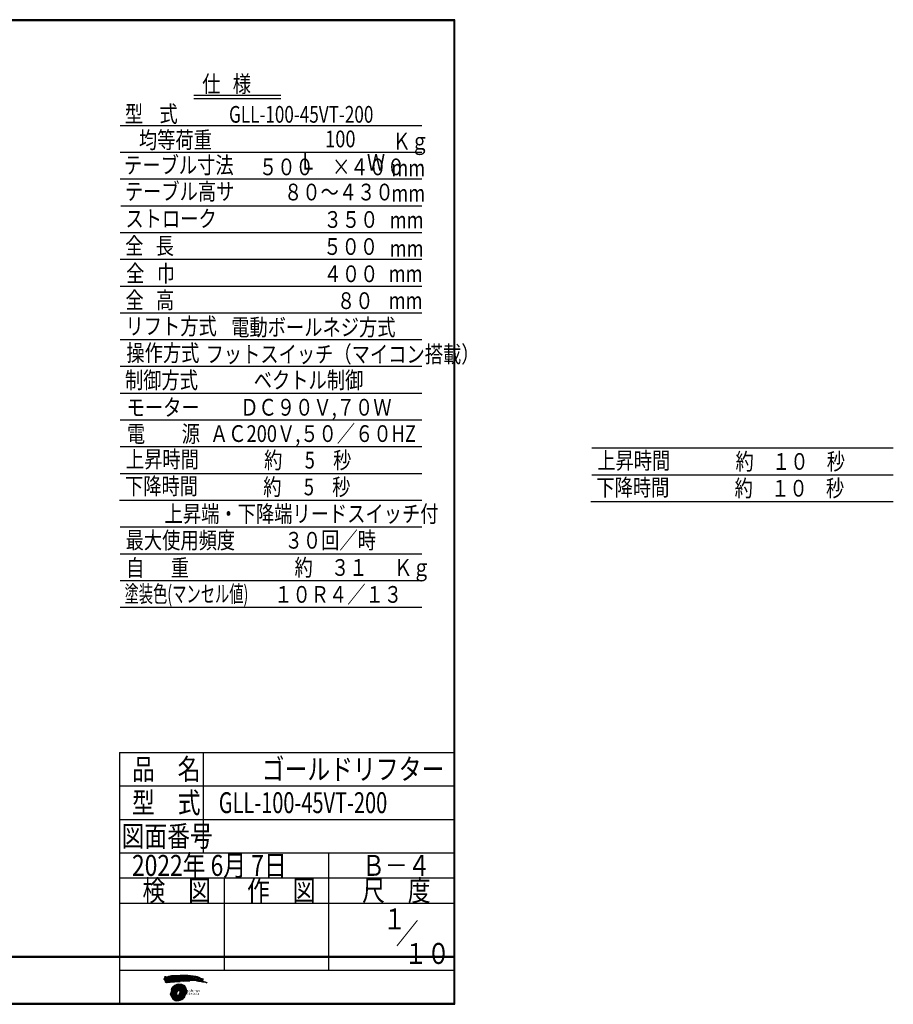
# Model space of a CAD drawing. Extents: x 157 to 4529, y 119 to 2473.
# Drawn here: x 2441 to 4529, y 119 to 2473 of the extents above; entities that cross this region are included whole.
import ezdxf

# ---------------------------------------------------------------- set-up
doc = ezdxf.new("R2010")
doc.units = 0
doc.layers.get('0').update_dxf_attribs({"linetype": 'CONTINUOUS'})
doc.layers.add('LAYER002', color=7, linetype='CONTINUOUS')
doc.layers.add('LAYER003', color=7, linetype='CONTINUOUS')
doc.styles.add('ED_VECTOR', font='MONOTXT.SHX', dxfattribs={"bigfont": 'BIGFONT.SHX'})

# ---------------------------------------------------------------- blocks, each defined once
blk = doc.blocks.new('BLKF016')
at = {"color": 5, "linetype": 'CONTINUOUS'}
for p, q in [((2785.671923, 179.268373), (2786.671923, 180.361018)), ((2785.671923, 179.268373), (2787.24888, 177.82334)), ((2786.671923, 180.361018), (2787.004774, 181.834725)), ((2787.004774, 181.834725), (2788.45818, 181.985077)), ((2787.24888, 177.82334), (2788.788093, 175.714049)), ((2787.282924, 184.043717), (2787.376449, 183.672555)), ((2787.376449, 183.672555), (2787.868043, 183.134874)), ((2787.868043, 183.134874), (2788.543985, 182.627918)), ((2789.951938, 184.753536), (2788.019047, 184.912404)), ((2788.543985, 182.627918), (2788.66731, 182.463485)), ((2788.788093, 175.714049), (2788.814361, 173.54593)), ((2788.814361, 173.54593), (2789.021759, 172.78547)), ((2789.021759, 172.78547), (2789.609387, 172.059577)), ((2789.609387, 172.059577), (2790.197015, 172.12871)), ((2789.951938, 184.753536), (2791.706111, 184.910626)), ((2790.197015, 172.12871), (2790.819209, 172.301542)), ((2790.819209, 172.301542), (2791.234005, 172.12871)), ((2791.234005, 172.12871), (2792.132729, 171.679348)), ((2791.706111, 184.910626), (2795.240639, 185.74844)), ((2792.132729, 171.679348), (2792.908781, 171.268373)), ((2792.908781, 171.268373), (2793.411684, 171.299118)), ((2793.411684, 171.299118), (2796.219555, 172.745598)), ((2795.240639, 185.74844), (2796.671923, 186.080079)), ((2796.219555, 172.745598), (2800.220906, 172.659547)), ((2800.220906, 172.659547), (2821.671923, 174.268373)), ((2813.109906, 165.056087), (2810.980508, 164.268373)), ((2816.665369, 167.001529), (2813.109906, 165.056087)), ((2820.153747, 167.001529), (2816.665369, 167.001529)), ((2821.671923, 167.768373), (2820.153747, 167.001529)), ((2821.671923, 183.733315), (2841.671923, 184.268373)), ((2821.671923, 183.733315), (2821.671923, 183.270983)), ((2826.671923, 183.175689), (2821.671923, 183.270983)), ((2821.671923, 174.268373), (2824.171923, 174.268373)), ((2828.57395, 166.965503), (2821.671923, 167.768373)), ((2824.171923, 174.768373), (2824.171923, 174.268373)), ((2825.171923, 175.768373), (2827.594961, 175.768373)), ((2841.671923, 182.768373), (2826.622713, 183.177025)), ((2827.594961, 175.768373), (2828.292517, 175.196377)), ((2835.327304, 163.207591), (2828.57395, 166.965503)), ((2828.894886, 175.172416), (2829.752482, 175.768373)), ((2829.752482, 175.768373), (2831.330878, 175.768373)), ((2831.330878, 175.768373), (2832.998004, 175.110298)), ((2833.421713, 175.13681), (2834.5752, 175.768373)), ((2834.5752, 175.768373), (2847.671923, 175.768373)), ((2841.671923, 184.268373), (2854.915179, 183.474517)), ((2856.51816, 181.414037), (2841.671923, 182.768373)), ((2843.371245, 177.17066), (2843.270331, 176.767003)), ((2843.270331, 176.767003), (2843.724445, 176.464261)), ((2843.850587, 177.422945), (2843.371245, 177.17066)), ((2843.724445, 176.464261), (2845.3643, 176.312889)), ((2844.960643, 177.372488), (2843.850587, 177.422945)), ((2846.671923, 176.73531), (2844.960643, 177.372488)), ((2845.3643, 176.312889), (2847.671923, 176.200869)), ((2846.671923, 176.73531), (2847.196582, 176.426843)), ((2847.196582, 176.426843), (2847.493394, 176.337799)), ((2847.493394, 176.337799), (2847.671923, 176.362969)), ((2847.671923, 176.362969), (2848.206144, 176.768373)), ((2847.671923, 176.200869), (2847.671923, 175.768373)), ((2848.206144, 176.768373), (2859.97181, 176.768373)), ((2854.915179, 183.474517), (2855.814453, 184.927192)), ((2855.814453, 184.927192), (2860.490052, 183.807682)), ((2856.51816, 181.414037), (2866.671923, 179.441654)), ((2859.97181, 176.768373), (2864.422078, 175.739548)), ((2860.490052, 183.807682), (2877.232438, 179.268373)), ((2865.866184, 185.035044), (2861.671923, 185.827615)), ((2864.422078, 175.739548), (2868.57527, 174.574399)), ((2865.866184, 185.035044), (2868.113267, 184.013642)), ((2866.671923, 179.441654), (2870.329364, 178.079036)), ((2871.688171, 182.430471), (2868.113267, 184.013642)), ((2868.57527, 174.574399), (2870.61491, 174.457626)), ((2879.171923, 175.768373), (2870.329364, 178.079036)), ((2875.64069, 173.29783), (2870.61491, 174.457626)), ((2871.671923, 182.437666), (2873.543498, 180.869189)), ((2880.171923, 179.268373), (2873.543498, 180.869189)), ((2885.69638, 171.454955), (2875.64069, 173.29783)), ((2877.232438, 179.268373), (2880.171923, 179.268373)), ((2879.171923, 175.768373), (2878.879305, 174.929268)), ((2878.879305, 174.929268), (2888.365895, 171.497354)), ((2888.671923, 170.268373), (2885.69638, 171.454955)), ((2888.671923, 170.268373), (2888.365895, 171.497354)), ((2801.86515, 146.841097), (2801.671923, 144.268373)), ((2801.671923, 142.524702), (2801.671923, 144.268373)), ((2804.381305, 136.428591), (2801.671923, 142.524702)), ((2803.382697, 154.3897), (2801.86515, 146.841097)), ((2803.382697, 154.3897), (2805.529392, 159.35393)), ((2805.492394, 159.268373), (2807.676086, 161.90313)), ((2807.676086, 161.90313), (2810.980508, 164.268373)), ((2837.430939, 160.480657), (2835.327304, 163.207591)), ((2840.050264, 147.781794), (2838.466589, 144.268373)), ((2840.347558, 151.563881), (2839.055561, 157.672864)), ((2840.050264, 147.781794), (2840.347558, 151.563881)), ((2852.749259, 153.003346), (2851.737198, 153.003346)), ((2833.09613, 134.571411), (2831.671923, 133.2527)), ((2834.781918, 137.574417), (2833.09613, 134.571411)), ((2835.638954, 140.613), (2834.781918, 137.574417))]:
    blk.add_line(p, q, dxfattribs=at)
at = {"color": 3, "linetype": 'CONTINUOUS'}
for p, q in [((2785.715309, 179.228617), (2867.243742, 179.228617)), ((2786.777535, 180.828617), (2859.531885, 180.828617)), ((2787.286729, 184.028617), (2832.710039, 184.028617)), ((2787.390976, 177.628617), (2872.05305, 177.628617)), ((2788.558544, 176.028617), (2847.671923, 176.028617)), ((2788.689868, 182.428617), (2845.396337, 182.428617)), ((2788.803667, 174.428617), (2824.171923, 174.428617)), ((2789.009992, 172.828617), (2802.475166, 172.828617)), ((2794.735134, 185.628617), (2862.725015, 185.628617)), ((2801.847498, 187.228617), (2851.645324, 187.228617)), ((2813.741231, 165.401529), (2831.384571, 165.401529)), ((2820.153747, 167.001529), (2828.264243, 167.001529)), ((2845.671589, 184.028617), (2855.258193, 184.028617)), ((2859.567326, 184.028617), (2868.080323, 184.028617)), ((2863.171688, 176.028617), (2878.176011, 176.028617)), ((2865.576476, 182.428617), (2871.682721, 182.428617)), ((2870.740616, 174.428617), (2880.263219, 174.428617)), ((2871.477774, 180.828617), (2873.711496, 180.828617)), ((2878.200965, 172.828617), (2884.685984, 172.828617)), ((2886.263959, 171.228617), (2888.432813, 171.228617)), ((2801.671923, 143.001529), (2816.248703, 143.001529)), ((2801.696945, 144.601529), (2815.702616, 144.601529)), ((2801.817115, 146.201529), (2815.652595, 146.201529)), ((2802.058232, 147.801529), (2815.971363, 147.801529)), ((2802.171111, 141.401529), (2818.278706, 141.401529)), ((2802.379891, 149.401529), (2816.759532, 149.401529)), ((2802.70155, 151.001529), (2818.291793, 151.001529)), ((2803.023209, 152.601529), (2840.128105, 152.601529)), ((2803.344868, 154.201529), (2839.789718, 154.201529)), ((2803.993218, 155.801529), (2839.451332, 155.801529)), ((2804.68511, 157.401529), (2839.112946, 157.401529)), ((2805.377002, 159.001529), (2838.387071, 159.001529)), ((2806.597316, 160.601529), (2837.337695, 160.601529)), ((2808.092972, 162.201529), (2836.103409, 162.201529)), ((2810.328292, 163.801529), (2834.259936, 163.801529)), ((2819.980106, 141.401529), (2836.412104, 141.401529)), ((2822.236102, 143.001529), (2837.682811, 143.001529)), ((2823.369365, 144.601529), (2838.616759, 144.601529)), ((2823.483617, 151.001529), (2840.303354, 151.001529)), ((2824.021011, 146.201529), (2839.337959, 146.201529)), ((2824.154361, 149.401529), (2840.177585, 149.401529)), ((2824.266368, 147.801529), (2840.051815, 147.801529)), ((2802.882222, 139.801529), (2835.410077, 139.801529)), ((2803.593333, 138.201529), (2834.958795, 138.201529)), ((2804.304444, 136.601529), (2834.235771, 136.601529)), ((2805.266403, 135.001529), (2833.337584, 135.001529)), ((2806.514864, 133.401529), (2831.832658, 133.401529)), ((2808.120284, 131.801529), (2829.440198, 131.801529)), ((2810.267426, 130.201529), (2826.315074, 130.201529)), ((2813.515116, 128.601529), (2821.676925, 128.601529))]:
    blk.add_line(p, q, dxfattribs=at)
at = {"color": 5, "linetype": 'CONTINUOUS'}
for centre, radius, start, end in [((2831.658623, 7.609721), 180.727463, 80.438896, 96.353582), ((2787.961706, 184.214756), 0.7, 85.301319, 194.14298), ((2788.42731, 182.283485), 0.3, 275.906141, 36.869898), ((2806.75971, 152.857621), 34.720242, 81.866516, 106.890578), ((2825.171923, 174.768373), 1, 90, 180), ((2828.609557, 175.583011), 0.5, 230.648247, 304.796026), ((2833.181587, 175.575375), 0.5, 248.459024, 298.701829), ((2822.195047, 145.729832), 6.559434, 94.574282, 183.607718), ((2820.416126, 145.31708), 4.767514, 180, 218.51415), ((2819.129406, 144.639939), 3.348282, 222.781148, 319.406906), ((2820.645018, 148.870953), 3.549225, 6.429109, 73.182034), ((2817.184048, 147.71256), 6.907754, 310.51797, 330.092764), ((2817.123398, 148.078078), 7.148321, 327.794941, 9.585194), ((2825.258932, 151.563881), 15.088627, 313.467013, 331.085078), ((2825.258932, 151.563881), 15.088627, 23.883193, 36.22517), ((2819.479978, 144.805134), 17.266626, 208.054813, 260.64047), ((2814.286583, 157.547603), 29.874611, 274.579659, 305.587364)]:
    blk.add_arc(centre, radius, start, end, dxfattribs=at)
at = {"color": 5, "linetype": 'CONTINUOUS', "style": 'ED_VECTOR'}
for s, height, width, p in [('A', 4.982325, 0.784962, (2841.210793, 141.928943)), ('M', 4.713448, 1.300704, (2840.843779, 149.012722)), ('D', 4.947865, 0.729328, (2845.491346, 141.927618)), ('A', 4.982325, 0.784962, (2846.764748, 148.924182)), ('V', 4.92421, 0.818797, (2849.893704, 141.922233)), ('T', 4.626621, 0.518801, (2850.495166, 148.954451)), ('E', 4.696183, 0.703702, (2853.260729, 148.98925)), ('A', 4.982325, 0.784962, (2853.995216, 141.957263)), ('-', 0.348283, 6.250213, (2856.376909, 150.605094)), ('N', 4.825362, 0.993429, (2857.755761, 142.01426)), ('H', 4.861659, 0.865668, (2858.191119, 148.957903)), ('A', 4.843139, 0.846157, (2862.267134, 148.988282)), ('C', 5.032894, 0.987349, (2862.118906, 141.942965)), ('N', 4.825362, 0.993429, (2865.97329, 148.946755)), ('E', 4.841775, 0.789479, (2866.658097, 142.022655))]:
    blk.add_text(s, height=height, dxfattribs=dict(at, width=width)).set_placement(p)

msp = doc.modelspace()

# ---------------------------------------------------------------- linework, layer by layer
at = {"color": 3, "linetype": 'CONTINUOUS'}
for p, q in [((3065.22292, 2291.691836), (2856.836949, 2291.691836)), ((3065.22292, 2283.691836), (2856.836949, 2283.691836)), ((3402.3185, 2219.691837), (2681.445983, 2219.691837)), ((3402.3185, 2155.691839), (2681.445983, 2155.691839)), ((3402.3185, 2091.691841), (2681.445983, 2091.691841)), ((3402.3185, 2027.691842), (2682.318518, 2027.691842)), ((3402.3185, 1963.691844), (2681.445983, 1963.691844)), ((3402.3185, 1899.691845), (2681.445983, 1899.691845)), ((3402.3185, 1835.691847), (2681.445983, 1835.691847)), ((3402.3185, 1771.691849), (2681.445983, 1771.691849)), ((3402.3185, 1707.69185), (2681.445983, 1707.69185)), ((3402.3185, 1643.691852), (2681.445983, 1643.691852)), ((3402.3185, 1579.691853), (2681.445983, 1579.691853)), ((3402.3185, 1515.691855), (2681.445983, 1515.691855)), ((3402.3185, 1451.691857), (2681.445983, 1451.691857)), ((4529.021398, 1448.587992), (3808.148881, 1448.587992)), ((3402.3185, 1387.691858), (2681.445983, 1387.691858)), ((4529.021398, 1384.587994), (3808.148881, 1384.587994)), ((3402.3185, 1323.69186), (2679.30748, 1323.69186)), ((4529.021398, 1320.587995), (3806.010379, 1320.587995)), ((3402.3185, 1259.691862), (2681.445983, 1259.691862)), ((3402.3185, 1195.691863), (2681.445983, 1195.691863)), ((3402.3185, 1131.691865), (2681.445983, 1131.691865)), ((3402.3185, 1067.691866), (2681.445983, 1067.691866))]:
    msp.add_line(p, q, dxfattribs=at)
at = {"color": 5, "linetype": 'CONTINUOUS'}
for p, q in [((2679.360628, 721.442922), (2679.360628, 121.442922)), ((2679.360628, 721.442922), (3479.360628, 721.442922)), ((2879.360628, 721.442922), (2879.360628, 481.442922)), ((2679.360628, 641.442922), (3479.360628, 641.442922)), ((2679.360628, 561.442922), (3479.360628, 561.442922)), ((2679.360628, 481.442922), (3479.360628, 481.442922)), ((3179.360628, 481.442922), (3179.360628, 201.442922)), ((2679.360628, 421.442922), (3479.360628, 421.442922)), ((2929.360628, 421.442922), (2929.360628, 201.442922)), ((2679.360628, 361.442922), (3479.360628, 361.442922)), ((2679.360628, 201.442922), (3479.360628, 201.442922)), ((2679.360628, 121.442922), (3479.360628, 121.442922))]:
    msp.add_line(p, q, dxfattribs=at)
at = {"layer": 'LAYER002', "color": 3, "linetype": 'CONTINUOUS'}
for p, q in [((3479.360628, 2471.080752), (158.824201, 2471.080752)), ((3479.360628, 121.442922), (3479.360628, 2471.080752)), ((3479.360628, 121.442922), (158.824201, 121.442922))]:
    msp.add_line(p, q, dxfattribs=at)
at = {"layer": 'LAYER003', "color": 3, "linetype": 'CONTINUOUS'}
for p, q in [((3481.360628, 2473.080752), (156.824201, 2473.080752)), ((3480.860628, 2472.580752), (157.324201, 2472.580752)), ((3480.360628, 2472.080752), (157.824201, 2472.080752)), ((3479.860628, 2471.580752), (158.324201, 2471.580752)), ((3479.860628, 120.942922), (3479.860628, 2471.580752)), ((3480.360628, 120.442922), (3480.360628, 2472.080752)), ((3480.860628, 119.942922), (3480.860628, 2472.580752)), ((3481.360628, 119.442922), (3481.360628, 2473.080752)), ((158.824201, 2471.080752), (3479.360628, 2471.080752)), ((3479.360628, 121.442922), (3479.360628, 2471.080752)), ((158.824201, 234.442922), (3479.360628, 234.442922)), ((158.824201, 233.942922), (3479.360628, 233.942922)), ((158.824201, 233.442922), (3479.360628, 233.442922)), ((158.824201, 232.942922), (3479.360628, 232.942922)), ((158.824201, 232.442922), (3479.360628, 232.442922)), ((156.824201, 119.442922), (3481.360628, 119.442922)), ((157.324201, 119.942922), (3480.860628, 119.942922)), ((157.824201, 120.442922), (3480.360628, 120.442922)), ((158.324201, 120.942922), (3479.860628, 120.942922)), ((158.824201, 121.442922), (3479.360628, 121.442922))]:
    msp.add_line(p, q, dxfattribs=at)

# ---------------------------------------------------------------- block references
msp.add_blockref('BLKF016', (0, 0))

# ---------------------------------------------------------------- texts
at = {"color": 3, "linetype": 'CONTINUOUS', "style": 'ED_VECTOR'}
for s, height, width, p in [('仕   様', 40, 0.8, (2877.169678, 2299.510986)), ('型    式', 40, 0.8, (2692.205078, 2227.915039)), ('GLL-100-45VT-200', 40, 0.75, (2941.253906, 2226.817627)), ('均等荷重', 40, 0.8, (2725.887207, 2165.551758)), ('100', 40, 0.8, (3170.93335, 2168.054688)), ('Ｋｇ', 40, 0.8, (3331.78418, 2162.75)), ('テーブル寸法', 40, 0.8, (2690.385742, 2105.425049)), ('５００\u3000×４００', 40, 0.8, (3012.938965, 2101.218506)), ('Ｌ', 40, 0.8, (3107.624023, 2114.886475)), ('Ｗ', 40, 0.8, (3270.745605, 2112.26416)), ('mm', 40, 0.8, (3329.27002, 2098.646973)), ('テーブル高サ', 40, 0.8, (2692.205078, 2042.360596)), ('８０～４３０', 40, 0.8, (3072.762939, 2041.052979)), ('mm', 40, 0.8, (3329.27002, 2038.312988)), ('ストローク', 40, 0.8, (2693.6521, 1977.477783)), ('３５０', 40, 0.8, (3167.355469, 1975.466064)), ('mm', 40, 0.8, (3325.499268, 1974.209106)), ('全   長', 40, 0.8, (2693.045898, 1912.594971)), ('５００', 40, 0.8, (3166.668945, 1910.808716)), ('mm', 40, 0.8, (3325.499268, 1906.334106)), ('全   巾', 40, 0.8, (2695.316895, 1846.744263)), ('４００', 40, 0.8, (3167.355469, 1845.688354)), ('mm', 40, 0.8, (3322.985596, 1846.001221)), ('全   高', 40, 0.8, (2693.759033, 1782.859497)), ('８０', 40, 0.8, (3199.292969, 1781.414917)), ('mm', 40, 0.8, (3322.985596, 1781.896973)), ('リフト方式', 40, 0.8, (2693.759033, 1720.532837)), ('電動ボールネジ方式', 40, 0.8, (2946.360352, 1717.881714)), ('操作方式', 40, 0.8, (2695.888672, 1656.471558)), ('フットスイッチ（マイコン搭載）', 40, 0.8, (2885.179199, 1653.505493)), ('制御方式', 40, 0.8, (2692.524902, 1591.497681)), ('ベクトル制御', 40, 0.8, (3000.360352, 1591.497681)), ('モーター', 40, 0.8, (2696.548096, 1526.283325)), ('ＤＣ９０Ｖ,７０Ｗ', 40, 0.8, (2968.306641, 1526.592651)), ('電\u3000\u3000源', 40, 0.8, (2697.202881, 1463.115723)), ('ＡＣ200Ｖ,５０／６０HZ', 40, 0.8, (2895.86377, 1463.67981)), ('上昇時間', 40, 0.8, (2694.66333, 1402.168457)), ('約\u3000 5\u3000秒', 40, 0.8, (3025.130859, 1400.128418)), ('上昇時間', 40, 0.8, (3821.366211, 1399.064575)), ('約\u3000１０\u3000秒', 40, 0.8, (4151.833984, 1397.024536)), ('下降時間', 40, 0.8, (2692.524902, 1338.168457)), ('約\u3000 5\u3000秒', 40, 0.8, (3022.992432, 1336.128418)), ('下降時間', 40, 0.8, (3819.227783, 1335.064575)), ('約\u3000１０\u3000秒', 40, 0.8, (4149.695312, 1333.024536)), ('上昇端・下降端リードスイッチ付', 40, 0.8, (2787.151855, 1272.014282)), ('最大使用頻度', 40, 0.8, (2694.047607, 1208.743774)), ('３０回／時', 40, 0.8, (3074.148682, 1208.605957)), ('自  \u3000重', 40, 0.8, (2695.200195, 1142.813965)), ('約\u3000３１  \u3000Ｋｇ', 40, 0.8, (3097.806641, 1143.600464)), ('塗装色(マンセル値)\u3000', 40, 0.625, (2691.487305, 1080.535645)), ('\u3000１０Ｒ４／１３', 40, 0.8, (3005.719971, 1079.233765)), ('ゴールドリフター', 50, 0.8, (3019.360596, 656.442871)), ('GLL-100-45VT-200', 50, 0.7, (2916.860596, 576.442871)), ('2022年 6月 7日', 50, 0.8, (2709.360596, 426.442963))]:
    msp.add_text(s, height=height, dxfattribs=dict(at, width=width)).set_placement(p)
at = {"color": 5, "linetype": 'CONTINUOUS', "style": 'ED_VECTOR', "width": 0.8}
for s, p in [('品\u3000名', (2709.360596, 656.442871)), ('型\u3000式', (2709.360596, 576.442871)), ('図面番号', (2684.360596, 496.442932)), ('Ｂ－４', (3259.360596, 426.442963)), ('検\u3000図', (2734.360596, 366.442963)), ('尺\u3000度', (3259.360596, 366.442963)), ('作\u3000図', (2984.360596, 366.442963)), ('１', (3309.566895, 298.616364)), ('／', (3339.779785, 263.632904)), ('１０', (3360.099365, 215.928192))]:
    msp.add_text(s, height=50, dxfattribs=at).set_placement(p)

doc.saveas('drawing.dxf')
